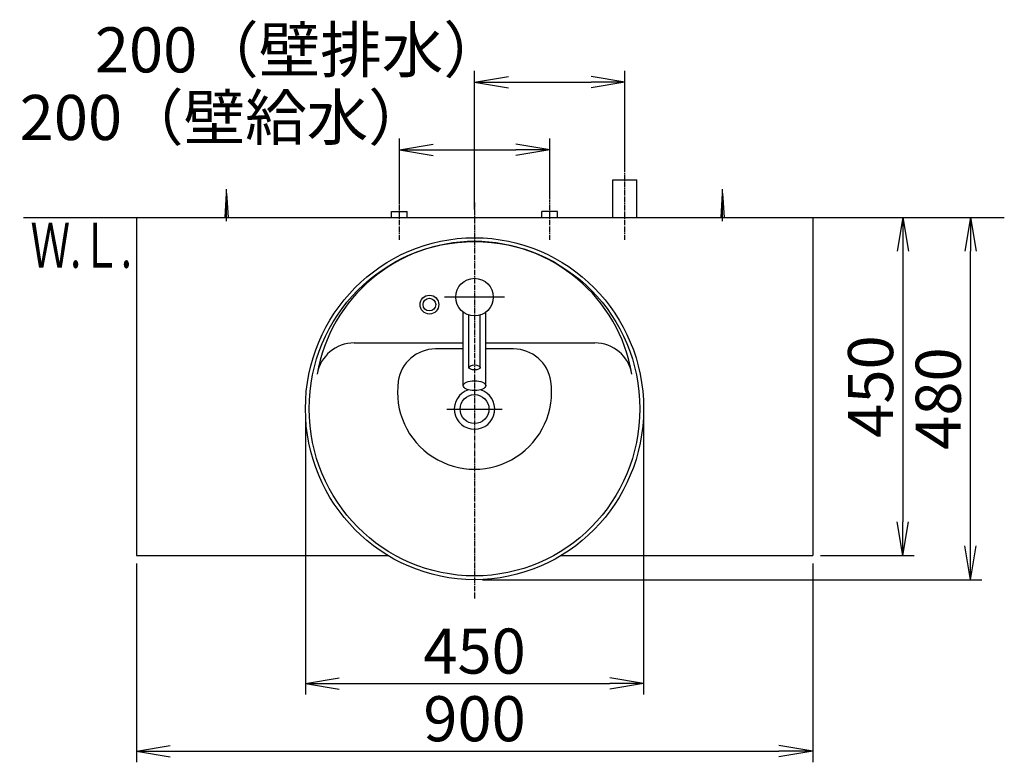
# Model space of a CAD drawing. Extents: x 17 to 2996, y 9 to 3433.
# Drawn here: x 356 to 1666, y 2444 to 3433 of the extents above; entities that cross this region are included whole.
import ezdxf
from ezdxf.enums import TextEntityAlignment as Align

# ---------------------------------------------------------------- set-up
doc = ezdxf.new("R2010")
doc.units = 0
doc.linetypes.add('EXLTYPE3', pattern=[10, 7, -1, 1, -1])
doc.layers.get('0').update_dxf_attribs({"linetype": 'CONTINUOUS'})
doc.layers.get('DEFPOINTS').update_dxf_attribs({"linetype": 'CONTINUOUS'})
doc.layers.add('化粧台', color=7, linetype='CONTINUOUS')
doc.layers.add('寸法', color=7, linetype='CONTINUOUS')
doc.styles.add('EXCADDIM1', font='monotxt', dxfattribs={"width": 0.84, "bigfont": 'extfont'})
doc.styles.add('EXCADSTD', font='monotxt', dxfattribs={"bigfont": 'extfont'})
doc.styles.get("Standard").update_dxf_attribs({"font": 'monotxt', "bigfont": 'extfont'})
doc.dimstyles.new('ISO-25', dxfattribs={"dimtxt": 2.5, "dimasz": 2.5, "dimexe": 1.25, "dimexo": 0.625, "dimtad": 1, "dimtxsty": 'STANDARD', "dimcen": 2.5, "dimazin": 3, "dimtfac": 1, "dimtmove": 0, "dimatfit": 3})

# ---------------------------------------------------------------- blocks, each defined once
blk = doc.blocks.new('EX_NORM')
at = {"color": 0, "linetype": 'CONTINUOUS'}
for q in [(-1, 0.167), (-1, 0), (-1, -0.167)]:
    blk.add_line((0, 0), q, dxfattribs=at)
blk = doc.blocks.new('*D22')
at = {"layer": 'DEFPOINTS', "color": 0}
for p in [(1161, 3349.5), (1161, 3219.5), (961, 3169.5)]:
    blk.add_point(p, dxfattribs=at)
at = {"layer": '寸法', "color": 3, "linetype": 'CONTINUOUS'}
for p, q in [((961, 3180), (961, 3364.5)), ((1161, 3230), (1161, 3364.5)), ((1006, 3349.5), (1116, 3349.5))]:
    blk.add_line(p, q, dxfattribs=at)
at = {"layer": '寸法', "color": 3, "xscale": 44.99999618530273, "yscale": 44.99999618530273, "zscale": 44.99999618530273, "rotation": 180}
blk.add_blockref('EX_NORM', (961, 3349.5), dxfattribs=at)
at = {"layer": '寸法', "color": 3, "xscale": 44.99999618530273, "yscale": 44.99999618530273, "zscale": 44.99999618530273}
blk.add_blockref('EX_NORM', (1161, 3349.5), dxfattribs=at)
at = {"layer": '寸法', "color": 2, "insert": (728.5, 3384.7), "char_height": 60, "attachment_point": 5, "style": 'EXCADDIM1'}
blk.add_mtext('200（壁排水）', dxfattribs=at)
blk = doc.blocks.new('*D23')
at = {"layer": 'DEFPOINTS', "color": 0}
for p in [(1061, 3259.5), (861, 3177.5), (1061, 3183)]:
    blk.add_point(p, dxfattribs=at)
at = {"layer": '寸法', "color": 3, "linetype": 'CONTINUOUS'}
for p, q in [((861, 3188), (861, 3274.5)), ((1061, 3193.5), (1061, 3274.5)), ((906, 3259.5), (1016, 3259.5))]:
    blk.add_line(p, q, dxfattribs=at)
at = {"layer": '寸法', "color": 3, "xscale": 44.99999618530273, "yscale": 44.99999618530273, "zscale": 44.99999618530273, "rotation": 180}
blk.add_blockref('EX_NORM', (861, 3259.5), dxfattribs=at)
at = {"layer": '寸法', "color": 3, "xscale": 44.99999618530273, "yscale": 44.99999618530273, "zscale": 44.99999618530273}
blk.add_blockref('EX_NORM', (1061, 3259.5), dxfattribs=at)
at = {"layer": '寸法', "color": 2, "insert": (628.5, 3294.7), "char_height": 60, "attachment_point": 5, "style": 'EXCADDIM1'}
blk.add_mtext('200（壁給水）', dxfattribs=at)
blk = doc.blocks.new('*D24')
at = {"layer": 'DEFPOINTS', "color": 0}
for p in [(1411, 3169.5), (1411, 2719.5), (1531, 2719.5)]:
    blk.add_point(p, dxfattribs=at)
at = {"layer": '寸法', "color": 3, "linetype": 'CONTINUOUS'}
for p, q in [((1531, 3124.5), (1531, 2764.5)), ((1421.5, 2719.5), (1546, 2719.5))]:
    blk.add_line(p, q, dxfattribs=at)
at = {"layer": '寸法', "color": 3, "xscale": 44.99999618530273, "yscale": 44.99999618530273, "zscale": 44.99999618530273}
for p, rotation in [((1531, 3169.5), 90), ((1531, 2719.5), 270)]:
    blk.add_blockref('EX_NORM', p, dxfattribs=dict(at, rotation=rotation))
at = {"layer": '寸法', "color": 2, "insert": (1495.8, 2944.5), "char_height": 60, "attachment_point": 5, "rotation": 90, "style": 'EXCADDIM1'}
blk.add_mtext('450', dxfattribs=at)
blk = doc.blocks.new('*D25')
at = {"layer": 'DEFPOINTS', "color": 0}
for p in [(511, 2719.5), (1411, 2719.5), (1411, 2459.5)]:
    blk.add_point(p, dxfattribs=at)
at = {"layer": '寸法', "color": 3, "linetype": 'CONTINUOUS'}
for p, q in [((511, 2709), (511, 2444.5)), ((1411, 2709), (1411, 2444.5)), ((556, 2459.5), (1366, 2459.5))]:
    blk.add_line(p, q, dxfattribs=at)
at = {"layer": '寸法', "color": 3, "xscale": 44.99999618530273, "yscale": 44.99999618530273, "zscale": 44.99999618530273, "rotation": 180}
blk.add_blockref('EX_NORM', (511, 2459.5), dxfattribs=at)
at = {"layer": '寸法', "color": 3, "xscale": 44.99999618530273, "yscale": 44.99999618530273, "zscale": 44.99999618530273}
blk.add_blockref('EX_NORM', (1411, 2459.5), dxfattribs=at)
at = {"layer": '寸法', "color": 2, "insert": (961, 2494.7), "char_height": 60, "attachment_point": 5, "style": 'EXCADDIM1'}
blk.add_mtext('900', dxfattribs=at)
blk = doc.blocks.new('*D28')
at = {"layer": 'DEFPOINTS', "color": 0}
for p in [(1411, 3169.5), (1621, 3169.5), (961, 2687.5)]:
    blk.add_point(p, dxfattribs=at)
at = {"layer": '寸法', "color": 3, "linetype": 'CONTINUOUS'}
for p, q in [((1621, 2732.5), (1621, 3124.5)), ((971.5, 2687.5), (1636, 2687.5))]:
    blk.add_line(p, q, dxfattribs=at)
at = {"layer": '寸法', "color": 3, "xscale": 44.99999618530273, "yscale": 44.99999618530273, "zscale": 44.99999618530273}
for p, rotation in [((1621, 3169.5), 90), ((1621, 2687.5), 270)]:
    blk.add_blockref('EX_NORM', p, dxfattribs=dict(at, rotation=rotation))
at = {"layer": '寸法', "color": 2, "insert": (1585.8, 2928.5), "char_height": 60, "attachment_point": 5, "rotation": 90, "style": 'EXCADDIM1'}
blk.add_mtext('480', dxfattribs=at)
blk = doc.blocks.new('*D29')
at = {"layer": 'DEFPOINTS', "color": 0}
for p in [(736, 2915), (1186, 2915), (1186, 2549.5)]:
    blk.add_point(p, dxfattribs=at)
at = {"layer": '寸法', "color": 3, "linetype": 'CONTINUOUS'}
for p, q in [((736, 2904.5), (736, 2534.5)), ((1186, 2904.5), (1186, 2534.5)), ((781, 2549.5), (1141, 2549.5))]:
    blk.add_line(p, q, dxfattribs=at)
at = {"layer": '寸法', "color": 3, "xscale": 44.99999618530273, "yscale": 44.99999618530273, "zscale": 44.99999618530273, "rotation": 180}
blk.add_blockref('EX_NORM', (736, 2549.5), dxfattribs=at)
at = {"layer": '寸法', "color": 3, "xscale": 44.99999618530273, "yscale": 44.99999618530273, "zscale": 44.99999618530273}
blk.add_blockref('EX_NORM', (1186, 2549.5), dxfattribs=at)
at = {"layer": '寸法', "color": 2, "insert": (961, 2584.7), "char_height": 60, "attachment_point": 5, "style": 'EXCADDIM1'}
blk.add_mtext('450', dxfattribs=at)

msp = doc.modelspace()

# ---------------------------------------------------------------- linework, layer by layer
at = {"layer": '化粧台', "color": 6, "linetype": 'EXLTYPE3'}
for p, q in [((1161, 3139.5), (1161, 3234.5)), ((861, 3139.5), (861, 3192.5)), ((961, 3189.5), (961, 2662)), ((1061, 3139.5), (1061, 3192.5))]:
    msp.add_line(p, q, dxfattribs=at)
at = {"layer": '化粧台', "color": 6, "linetype": 'CONTINUOUS'}
for p, q in [((1145, 3219.5), (1177, 3219.5)), ((1145, 3169.5), (1145, 3219.5)), ((1177, 3169.5), (1177, 3219.5)), ((629, 3169.5), (631, 3202)), ((631, 3164.5), (631, 3207)), ((631, 3202), (633, 3169.5)), ((1289, 3169.5), (1291, 3202)), ((1291, 3164.5), (1291, 3207)), ((1291, 3202), (1293, 3169.5)), ((850.5, 3169.5), (850.5, 3177.5)), ((850.5, 3177.5), (871.5, 3177.5)), ((871.5, 3169.5), (871.5, 3177.5)), ((1050.5, 3169.5), (1050.5, 3177.5)), ((1071.5, 3177.5), (1050.5, 3177.5)), ((1071.5, 3169.5), (1071.5, 3177.5)), ((1001, 3063.5), (921, 3063.5)), ((946, 2945.7), (946, 3043.5)), ((976, 2945.7), (976, 3043.5)), ((953.5, 2969.9), (953.5, 3039.7)), ((968.5, 2969.9), (968.5, 3039.7)), ((946, 2994.5), (909, 2994.5)), ((1013, 2994.5), (976, 2994.5)), ((924.1, 2914.5), (997.9, 2914.5))]:
    msp.add_line(p, q, dxfattribs=at)
at = {"layer": '化粧台', "color": 7, "linetype": 'CONTINUOUS'}
msp.add_line((361, 3169.5), (1666, 3169.5), dxfattribs=at)
at = {"layer": '化粧台', "color": 2, "linetype": 'CONTINUOUS'}
for p, q in [((511, 3169.5), (1411, 3169.5)), ((511, 3169.5), (511, 2719.5)), ((1411, 3169.5), (1411, 2719.5)), ((800.8, 3002.5), (946, 3002.5)), ((976, 3002.5), (1121.2, 3002.5)), ((511, 2719.5), (845.9, 2719.5)), ((1076.1, 2719.5), (1411, 2719.5))]:
    msp.add_line(p, q, dxfattribs=at)
at = {"layer": '化粧台', "color": 6, "linetype": 'CONTINUOUS'}
for centre, radius in [((961, 3063.5), 25), ((901, 3053.5), 12.5), ((901, 3053.5), 8.5)]:
    msp.add_circle(centre, radius, dxfattribs=at)
at = {"layer": '化粧台', "color": 2, "linetype": 'CONTINUOUS'}
msp.add_circle((961, 2914.5), 19.2, dxfattribs=at)
for centre, radius, start, end in [((961, 2924.9), 212.6, 9.7639, 170.2361), ((800.8, 2952.5), 50, 90, 170.2361), ((1121.2, 2952.5), 50, 9.7639, 90), ((961, 2914.5), 26.9, 107.317, 72.683)]:
    msp.add_arc(centre, radius, start, end, dxfattribs=at)
at = {"layer": '化粧台', "color": 6, "linetype": 'CONTINUOUS'}
for centre, radius, start, end in [((909, 2944.5), 50, 90, 171.7868), ((1013, 2944.5), 50, 8.2132, 90), ((961, 2937), 102.5, 171.7868, 8.2132)]:
    msp.add_arc(centre, radius, start, end, dxfattribs=at)
at = {"layer": '化粧台', "color": 2, "linetype": 'CONTINUOUS'}
msp.add_ellipse((961, 2915), major_axis=(0, 227.5), ratio=0.989011, dxfattribs=at)
at = {"layer": '化粧台', "color": 6, "linetype": 'CONTINUOUS'}
for centre, major_axis, ratio in [((961, 2915), (0, 222.5), 0.988764), ((961, 2969.9), (-7.5, 0), 0.438812), ((961, 2945.7), (-15, 0), 0.436279)]:
    msp.add_ellipse(centre, major_axis=major_axis, ratio=ratio, dxfattribs=at)

# ---------------------------------------------------------------- texts
at = {"layer": '化粧台', "color": 2, "linetype": 'CONTINUOUS', "style": 'EXCADSTD', "width": 0.908654}
msp.add_text('Ｗ.Ｌ.', height=60, dxfattribs=at).set_placement((370.1, 3102.5), (505, 3102.5), align=Align.FIT)

# ---------------------------------------------------------------- dimensions: what is measured, and where the dimension line sits
at = {"layer": '寸法', "color": 3, "linetype": 'CONTINUOUS'}
for base, p1, p2, text, picture, middle in [((1161, 3349.5), (961, 3169.5), (1161, 3219.5), '200（壁排水）', '*D22', (728.5, 3384.7)), ((1061, 3259.5), (861, 3177.5), (1061, 3183), '200（壁給水）', '*D23', (628.5, 3294.7))]:
    dim = msp.add_linear_dim(base=base, p1=p1, p2=p2, text=text, dimstyle='ISO-25', override={"dimtxt": 59.999996, "dimasz": 44.999996, "dimexe": 15, "dimexo": 10.5, "dimgap": 0, "dimtad": 1, "dimjust": 1, "dimtih": 0, "dimtoh": 0, "dimdec": 0, "dimzin": 0, "dimlunit": 2, "dimtxsty": 'EXCADDIM1', "dimblk1": 'EX_NORM', "dimblk2": 'EX_NORM', "dimsah": 1, "dimse1": 0, "dimse2": 0, "dimclrd": 3, "dimclre": 3, "dimclrt": 2, "dimtmove": 2}, dxfattribs=at)
    dim.commit()
    dim.dimension.update_dxf_attribs({"geometry": picture, "text_midpoint": middle, "dimtype": 160})
dim = msp.add_linear_dim(base=(1621, 3169.5), p1=(961, 2687.5), p2=(1411, 3169.5), angle=90, text='480', dimstyle='ISO-25', override={"dimtxt": 59.999996, "dimasz": 44.999996, "dimexe": 15, "dimexo": 10.5, "dimgap": 0, "dimtad": 1, "dimjust": 0, "dimtih": 0, "dimtoh": 0, "dimdec": 0, "dimzin": 0, "dimlunit": 2, "dimtxsty": 'EXCADDIM1', "dimblk1": 'EX_NORM', "dimblk2": 'EX_NORM', "dimsah": 1, "dimse1": 0, "dimse2": 1, "dimclrd": 3, "dimclre": 3, "dimclrt": 2, "dimtmove": 2}, dxfattribs=at)
dim.commit()
dim.dimension.update_dxf_attribs({"geometry": '*D28', "text_midpoint": (1585.8, 2928.5), "dimtype": 160})
dim = msp.add_linear_dim(base=(1531, 2719.5), p1=(1411, 3169.5), p2=(1411, 2719.5), angle=90, dimstyle='ISO-25', override={"dimtxt": 59.999996, "dimasz": 44.999996, "dimexe": 15, "dimexo": 10.5, "dimgap": 0, "dimtad": 1, "dimjust": 0, "dimtih": 0, "dimtoh": 0, "dimdec": 0, "dimzin": 0, "dimlunit": 2, "dimtxsty": 'EXCADDIM1', "dimblk1": 'EX_NORM', "dimblk2": 'EX_NORM', "dimsah": 1, "dimse1": 1, "dimse2": 0, "dimclrd": 3, "dimclre": 3, "dimclrt": 2, "dimtmove": 2}, dxfattribs=at)
dim.commit()
dim.dimension.update_dxf_attribs({"geometry": '*D24', "text_midpoint": (1495.8, 2944.5), "dimtype": 160})
for base, p1, p2, picture, middle in [((1186, 2549.5), (736, 2915), (1186, 2915), '*D29', (961, 2584.7)), ((1411, 2459.5), (511, 2719.5), (1411, 2719.5), '*D25', (961, 2494.7))]:
    dim = msp.add_linear_dim(base=base, p1=p1, p2=p2, dimstyle='ISO-25', override={"dimtxt": 59.999996, "dimasz": 44.999996, "dimexe": 15, "dimexo": 10.5, "dimgap": 0, "dimtad": 1, "dimjust": 0, "dimtih": 0, "dimtoh": 0, "dimdec": 0, "dimzin": 0, "dimlunit": 2, "dimtxsty": 'EXCADDIM1', "dimblk1": 'EX_NORM', "dimblk2": 'EX_NORM', "dimsah": 1, "dimse1": 0, "dimse2": 0, "dimclrd": 3, "dimclre": 3, "dimclrt": 2, "dimtmove": 2}, dxfattribs=at)
    dim.commit()
    dim.dimension.update_dxf_attribs({"geometry": picture, "text_midpoint": middle, "dimtype": 160})

doc.saveas('drawing.dxf')
